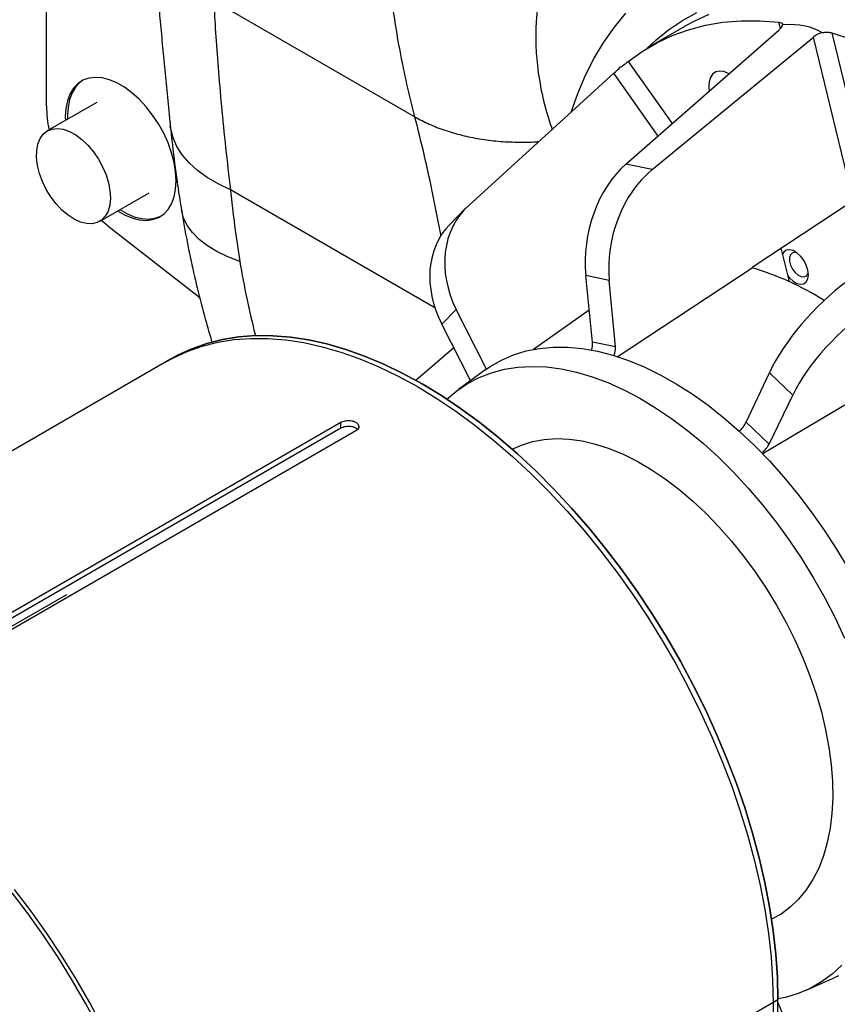
# Model space of a CAD drawing. Units: inches. Extents: x 0.1 to 16.9, y 0.1 to 10.9.
# Drawn here: x 9.8 to 10.1, y 5.3 to 5.7 of the extents above; entities that cross this region are included whole.
import ezdxf

# ---------------------------------------------------------------- set-up
doc = ezdxf.new("R2010")
doc.units = ezdxf.units.IN
doc.header["$MEASUREMENT"] = 0

msp = doc.modelspace()

# ---------------------------------------------------------------- linework, layer by layer
at = {"color": 7, "linetype": 'Continuous', "lineweight": 25}
for p, q in [((9.842533156749147, 5.684933684027521), (9.842533156749147, 5.758729219487905)), ((9.906583637706126, 5.725216897401834), (9.983597352721599, 5.680757826061344)), ((10.08798381057845, 5.716005680248), (10.07384167495472, 5.707841599129773)), ((10.06432088125565, 5.662610830922185), (10.12292505079958, 5.714010060951265)), ((10.07442178013115, 5.660569616635962), (10.13619667125784, 5.711328099512521)), ((10.15135270595473, 5.648714230040563), (10.13619667125784, 5.711328099512521)), ((10.14319630001951, 5.713006324693016), (10.15793594107594, 5.652112695216159)), ((10.00417447897566, 5.646870710944853), (10.05973149261306, 5.697472510076317)), ((9.861799237434974, 5.686339871394996), (9.842848775699181, 5.675400002696573)), ((10.07442178013115, 5.660569616635962), (10.06432088125565, 5.662610830922185)), ((9.8628471503519, 5.640758048201347), (9.881797612087697, 5.651697916899769)), ((10.11266971921184, 5.62317511219807), (10.15135270595473, 5.648714230040563)), ((10.00314838190966, 5.645885492312294), (9.996942643281159, 5.639604618770927)), ((9.866015381529422, 5.639061609396376), (9.863519083337106, 5.64114594685705)), ((9.866015381529422, 5.639061609396376), (9.901194315329091, 5.611590253304101)), ((10.12373068618499, 5.630477737014938), (10.1268182806914, 5.617722010119802)), ((10.05799713674618, 5.618150388877247), (10.04903899904497, 5.619960671197569)), ((10.05156704067963, 5.594523455113467), (10.04903899904497, 5.619960671197569)), ((10.06096746717709, 5.58884071834907), (10.11272703197031, 5.622938336969619)), ((10.11266971921184, 5.62317511219807), (10.11272703197031, 5.622938336969619)), ((10.06036321049096, 5.592745903659458), (10.05799713674618, 5.618150388877247)), ((9.999439612281487, 5.606980671249691), (9.99390317870624, 5.601377206257371)), ((10.01093945320571, 5.58415669849801), (9.999439612281487, 5.606980671249691)), ((10.05035803479227, 5.606688501599278), (10.02897735882422, 5.591736931222142)), ((10.00492885909621, 5.57977657187539), (9.99390317870624, 5.601377206257371)), ((10.06036321049096, 5.592745903659458), (10.05156704067963, 5.594523455113467)), ((9.983910658568636, 5.579875696974208), (9.99847587690721, 5.592418740341006)), ((9.89005765975585, 5.588021658864654), (9.68993791815505, 5.472494991092776)), ((9.89005765975585, 5.588021658864653), (9.888244637968889, 5.586975023665297)), ((10.01036173242049, 5.583741939103722), (10.00025236195699, 5.576363271510659)), ((10.11043566300327, 5.563839692110108), (10.11930535042815, 5.582757910468726)), ((10.12826348812935, 5.5742253471529), (10.11930535042815, 5.582757910468726)), ((10.11650896991377, 5.551710558400864), (10.14951030008286, 5.571187531977176)), ((10.1192318328146, 5.555461402073123), (10.12826348812935, 5.5742253471529)), ((9.785507350686814, 5.465807893095729), (9.955212978171584, 5.563776866514455)), ((9.955251134198752, 5.561661692564137), (9.955212978171584, 5.563776866514455)), ((10.1192318328146, 5.555461402073123), (10.11043566300327, 5.563839692110108)), ((9.78554550671398, 5.463692719145412), (9.955251134198752, 5.561661692564137)), ((9.960946144475415, 5.560467180055911), (9.791240516990642, 5.462498206637185)), ((10.13316656972367, 5.346124163724159), (10.14461184383703, 5.35118872758369)), ((10.12257239761736, 5.342564867719895), (9.896298227637669, 5.211939569828262)), ((10.1207593758304, 5.341518232520539), (10.12257239761736, 5.342564867719895)), ((10.1207593758304, 5.341518232520539), (10.1207593758304, 5.227307036080456)), ((10.12257239761736, 5.228353671279812), (10.12257239761736, 5.342564867719895)), ((10.12257239761736, 5.341523095329795), (10.12826348812936, 5.327860201386351))]:
    msp.add_line(p, q, dxfattribs=at)
at = {"color": 8, "linetype": 'Continuous', "lineweight": 25}
for p, q in [((10.12353340934467, 5.714621081146595), (10.12293309170065, 5.717101163262832)), ((10.06527147031625, 5.70201130245199), (10.08208839334973, 5.67819396175187)), ((10.07668798866539, 5.673457495988755), (10.05973149261306, 5.697472510076317)), ((9.991273339149428, 5.607651277493341), (9.912959140025327, 5.652861102329505)), ((9.850155267524558, 5.497734659085366), (9.816604352043102, 5.478366127848702))]:
    msp.add_line(p, q, dxfattribs=at)
at = {"color": 8, "linetype": 'Continuous', "lineweight": 25, "flags": 128}
for points in [[(10.04337473872383, 5.682574639932553), (10.04592700479919, 5.689781793102987), (10.04889743800301, 5.69673932310299), (10.0522377123138, 5.703302014966704), (10.05593955998669, 5.709453624919809), (10.05999381832146, 5.715178926685362), (10.06439045234177, 5.720463749171419)], [(9.912959140025327, 5.652861102329505), (9.908281539491266, 5.655109913181645), (9.904070059087088, 5.657590143573), (9.900356750721631, 5.660282917452684), (9.897169874913711, 5.663167741185533), (9.894533685712515, 5.666222659521036), (9.89246824610964, 5.669424422686048), (9.890989275347609, 5.672748663329609), (9.890108029286948, 5.676170081973187), (9.889935468625485, 5.677450358216371)], [(9.916569769810042, 5.625438631099562), (9.911955903376368, 5.627203386083749), (9.907807672017592, 5.629203244564586), (9.904156646279125, 5.631422986411483), (9.901030612671377, 5.633845718048671), (9.898453362197664, 5.636453001025506), (9.896444509290273, 5.639224992344213), (9.895019342532807, 5.642140595477082), (9.894188708304831, 5.645177620923782), (9.89416247876623, 5.645334951303708)]]:
    msp.add_lwpolyline(points, dxfattribs=at)
at = {"color": 7, "linetype": 'Continuous', "lineweight": 25, "flags": 128}
for points in [[(10.07244658382687, 5.707014540598221), (10.07577164624338, 5.710157473303513), (10.08072830958161, 5.714188658300101), (10.08598642474575, 5.717741223767533), (10.09153197642598, 5.720805700475077)], [(10.09610173780014, 5.720017724620406), (10.09043670357456, 5.717357044340524), (10.08798381057845, 5.716005680248)], [(10.06527147031625, 5.70201130245199), (10.07058641833559, 5.705842079797814), (10.07621526851112, 5.709151254162729), (10.08214169787111, 5.711929229348953), (10.0883485205009, 5.714167949570848), (10.09481773737989, 5.715860922815708), (10.10153058857649, 5.717003239669792), (10.10846760764965, 5.717591587555022), (10.11560867809907, 5.717624260335048), (10.12293309170065, 5.717101163262832)], [(10.14319630001951, 5.713006324693016), (10.15100785509734, 5.710470708289818), (10.15890010007721, 5.707400066453591), (10.16685014842142, 5.703803303667184), (10.1748349459697, 5.699690850099354), (10.18283133779331, 5.695074631358561), (10.19081613534158, 5.689968033910175), (10.1987661836858, 5.684385866257375), (10.20665842866566, 5.678344315998316), (10.21446998374349, 5.671860902884093)], [(9.892163100059506, 5.656282927602948), (9.891965519137964, 5.659732557427241), (9.891376456932072, 5.663346049251155), (9.890406886556171, 5.667056090558998), (9.889074869271875, 5.670793570300874), (9.887405218040913, 5.674488866300774), (9.885429035306613, 5.678073142185991), (9.883183133614237, 5.681479629678491), (9.880709349862906, 5.684644872361613), (9.878053765963326, 5.687509907753037), (9.87526585041899, 5.690021365664276), (9.87239753682155, 5.692132462386307), (9.86950225642627, 5.693803872181546), (9.866633942828829, 5.695004459847934), (9.863846027284492, 5.695711860708849), (9.861190443384912, 5.695912897224704), (9.858716659633581, 5.695603824465585), (9.856470757941207, 5.694790399872205), (9.854494575206907, 5.693487776005681), (9.852824923975943, 5.691720218283988), (9.851492906691645, 5.689520652963133), (9.850523336315748, 5.686930053783306), (9.849934274109852, 5.683996678705626), (9.849736693188312, 5.680775170957629), (9.849769460887131, 5.679395229214792)], [(10.1038982797219, 5.697322487508229), (10.10366339554156, 5.697449914085641), (10.10190398293417, 5.698143810946258), (10.10025069095452, 5.698332416793886), (10.098786422566, 5.698006274143774), (10.09758460229986, 5.697181737150252), (10.09670549444263, 5.695900151541144), (10.0961931811331, 5.694225781370323), (10.09607335189983, 5.692242586549717), (10.09624562523181, 5.690610669022788)], [(9.856381379444557, 5.694745044611638), (9.85534310334433, 5.693977620872775), (9.853673452113368, 5.692210063151082), (9.852341434829068, 5.690010497830227), (9.85137186445317, 5.6874198986504), (9.850782802247279, 5.684486523572719), (9.850585221325735, 5.681265015824724), (9.850617989024556, 5.679885074081884)], [(9.840079743050158, 5.672471506362675), (9.841291012848615, 5.674163050250311), (9.842834755061977, 5.675391886028522), (9.844666559037446, 5.676122662329306), (9.84673372710981, 5.676334356049009), (9.848976790617307, 5.676020877144745), (9.851331220706765, 5.675191243833839), (9.853729284711205, 5.673869323156138), (9.856101994695369, 5.672093144362725), (9.85838109211299, 5.669913804883605), (9.860501011480912, 5.66739400034768), (9.86240076657864, 5.664606220943648), (9.864025704910892, 5.661630666009271), (9.865329079960365, 5.658552936842429), (9.866273395999936, 5.655461574107646), (9.866831486776457, 5.652445510682369), (9.866987297034402, 5.649591513220012), (9.866736344396331, 5.64698168603131), (9.866085848312737, 5.644691109092776), (9.865054522371588, 5.642785678132492), (9.863672035942479, 5.641320208929977), (9.861978160642886, 5.640336860366011), (9.860021626181155, 5.639863921588403), (9.85785871849149, 5.639914998184707), (9.85555166049013, 5.640488620774243), (9.853166822035323, 5.641568287279502), (9.850772810587351, 5.643122937660869), (9.848438497496804, 5.645107847457419), (9.846231036701225, 5.647465914428222), (9.844213932828588, 5.650129301279851), (9.84244521428478, 5.653021387221796), (9.840975763882005, 5.656058972207119), (9.839847855032932, 5.659154670446307), (9.839093935621568, 5.662219424337343), (9.838735694536721, 5.665165066490767), (9.838783437722157, 5.66790685614494), (9.839235791693353, 5.670365917003476), (9.840079743050158, 5.672471506362675)], [(9.869767835539855, 5.644753274719565), (9.87239753682155, 5.643254226379033), (9.87526585041899, 5.642053638712643), (9.878053765963326, 5.641346237851728), (9.880709349862906, 5.641145201335874), (9.883183133614237, 5.641454274094993), (9.885429035306613, 5.642267698688372), (9.887405218040913, 5.643570322554896), (9.889074869271875, 5.645337880276589), (9.890406886556173, 5.647537445597446), (9.891376456932072, 5.650128044777272), (9.891965519137964, 5.653061419854953), (9.892163100059506, 5.656282927602948)], [(9.870616363677279, 5.645243119586658), (9.873246064958973, 5.643744071246126), (9.876114378556414, 5.642543483579738), (9.87890229410075, 5.641836082718823), (9.88155787800033, 5.641635046202968), (9.88403166175166, 5.641944118962088), (9.886277563444036, 5.642757543555467), (9.88636694194873, 5.642802898820691)], [(10.13424693162031, 5.62033827507377), (10.13403927137074, 5.62212598923169), (10.13343311402048, 5.624008632841202), (10.13247756683307, 5.625833685313575), (10.13125004255878, 5.627453291751502), (10.12984998791395, 5.628736241273553), (10.12839082699945, 5.629578596939447), (10.12699077235462, 5.629912116102813), (10.12576324808034, 5.629709779024552), (10.12480770089293, 5.628987977851398), (10.12430448601497, 5.628107207494795)], [(10.12983503846662, 5.628707725536394), (10.12915242915306, 5.628845408622887), (10.12815080334977, 5.628667963932226), (10.12741593003877, 5.628001910083503), (10.12702744414604, 5.626919424346118), (10.12702744414604, 5.625537810846213), (10.12741593003877, 5.624006788844446), (10.12815080334977, 5.62249226833096), (10.12915242915306, 5.621158371103602), (10.13031226575103, 5.6201496456245), (10.13150462685157, 5.619575402951308), (10.13260030162805, 5.619497871187955), (10.13348055671729, 5.619925452104032), (10.13405000282181, 5.62081181067268), (10.13413586902798, 5.621095401866048)], [(10.12625716811397, 5.620040125008343), (10.12699077235462, 5.619142217206754), (10.12839082699946, 5.617859267684703), (10.12984998791395, 5.617016912018809), (10.13125004255878, 5.616683392855443), (10.13247756683307, 5.616885729933704), (10.13343311402048, 5.617607531106858), (10.13403927137074, 5.61879032033657), (10.13424693162031, 5.62033827507377)], [(9.888244637968889, 5.586975023665297), (9.890880254310387, 5.588415456239517), (9.896371253903144, 5.590934158591145), (9.902120899329372, 5.592951920885918), (9.908112325888386, 5.594462824679368), (9.914327959693779, 5.595462438230347), (9.920749569220657, 5.595947829500073), (9.927358318781852, 5.595917574752327), (9.934134823776226, 5.595371762729491), (9.941059207547056, 5.594311994392274), (9.948111159683684, 5.592741378223803), (9.955269995595462, 5.590664521111915), (9.962514717183204, 5.588087514836356), (9.969824074430248, 5.585017918200544), (9.9771766277324, 5.581464734860297), (9.984550810783999, 5.57743838691456), (9.991924993835598, 5.572950684335583), (9.999277547137748, 5.568014790328256), (10.00658690438479, 5.562645182720146), (10.01383162597254, 5.556857611495535), (10.02099046188431, 5.550669052598012), (10.02804241402094, 5.5440976581371), (10.03496679779177, 5.537162703144989), (10.04174330278614, 5.529884529039546), (10.04835205234734, 5.522284483959437), (10.05477366187422, 5.514384860146351), (10.06098929567961, 5.506208828558022), (10.06698072223862, 5.497780370903808), (10.07273036766485, 5.489124209302214), (10.07822136725761, 5.480265733766654), (10.08343761496901, 5.47123092773217), (10.08836381064575, 5.462046291841538), (10.09298550490715, 5.452738766214316), (10.09728914152764, 5.443335651426837), (10.1012620971995, 5.433864528434905), (10.1048927185592, 5.424353177674111), (10.10817035636877, 5.41482949757502), (10.11108539675176, 5.40532142273227), (10.11362928939248, 5.395856841967599), (10.11579457261551, 5.38646351652711), (10.11757489527209, 5.377168998652772), (10.11896503536911, 5.368000550766935), (10.11996091538616, 5.358985065506951), (10.12055961423554, 5.350148986844434), (10.1207593758304, 5.341518232520539)], [(10.12257239761736, 5.342564867719895), (10.12237263602251, 5.351195622043791), (10.12177393717312, 5.360031700706308), (10.12077805715607, 5.369047185966292), (10.11938791705905, 5.37821563385213), (10.11760759440248, 5.387510151726468), (10.11544231117944, 5.396903477166956), (10.11289841853872, 5.406368057931629), (10.10998337815573, 5.415876132774378), (10.10670574034617, 5.42539981287347), (10.10307511898646, 5.434911163634263), (10.0991021633146, 5.444382286626195), (10.09479852669412, 5.453785401413675), (10.09017683243271, 5.463092927040895), (10.08525063675597, 5.472277562931528), (10.08003438904457, 5.481312368966012), (10.07454338945181, 5.490170844501572), (10.06879374402559, 5.498827006103166), (10.06280231746657, 5.50725546375738), (10.05658668366118, 5.51543149534571), (10.0501650741343, 5.523331119158795), (10.04355632457311, 5.530931164238903), (10.03677981957873, 5.538209338344347), (10.0298554358079, 5.545144293336459), (10.02280348367127, 5.551715687797371), (10.0156446477595, 5.557904246694893), (10.00839992617175, 5.563691817919503), (10.00109056892471, 5.569061425527615), (9.993738015622558, 5.573997319534941), (9.98636383257096, 5.578485022113917), (9.978989649519361, 5.582511370059655), (9.97163709621721, 5.586064553399902), (9.964327738970166, 5.589134150035713), (9.957083017382423, 5.591711156311272), (9.949924181470648, 5.593788013423161), (9.942872229334018, 5.595358629591631), (9.935947845563188, 5.596418397928849), (9.929171340568812, 5.596964209951683), (9.922562591007619, 5.596994464699431), (9.916140981480739, 5.596509073429702), (9.909925347675347, 5.595509459878726), (9.903933921116334, 5.593998556085274), (9.898184275690106, 5.591980793790502), (9.892693276097349, 5.589462091438873), (9.89005765975585, 5.588021658864654)], [(9.89005765975585, 5.588021658864654), (9.892693276097349, 5.589462091438874), (9.898184275690108, 5.5919807937905), (9.903933921116336, 5.593998556085274), (9.90992534767535, 5.595509459878724), (9.91614098148074, 5.596509073429702), (9.922562591007619, 5.596994464699431), (9.929171340568812, 5.596964209951683), (9.935947845563188, 5.596418397928848), (9.94287222933402, 5.59535862959163), (9.949924181470648, 5.59378801342316), (9.957083017382425, 5.591711156311272), (9.964327738970166, 5.589134150035712), (9.97163709621721, 5.5860645533999), (9.978989649519363, 5.582511370059654), (9.98636383257096, 5.578485022113916), (9.993738015622558, 5.57399731953494), (10.00109056892471, 5.569061425527614), (10.00839992617176, 5.563691817919501), (10.0156446477595, 5.557904246694891), (10.02280348367127, 5.55171568779737), (10.0298554358079, 5.545144293336458), (10.03677981957873, 5.538209338344346), (10.04355632457311, 5.530931164238902), (10.0501650741343, 5.523331119158794), (10.05658668366118, 5.515431495345709), (10.06280231746657, 5.507255463757379), (10.06879374402559, 5.498827006103165), (10.07454338945181, 5.49017084450157), (10.08003438904457, 5.481312368966011), (10.08525063675597, 5.472277562931526), (10.09017683243271, 5.463092927040895), (10.09479852669412, 5.453785401413674), (10.0991021633146, 5.444382286626194), (10.10307511898646, 5.434911163634262), (10.10670574034617, 5.425399812873468), (10.10998337815573, 5.415876132774377), (10.11289841853872, 5.406368057931628), (10.11544231117944, 5.396903477166955), (10.11760759440248, 5.387510151726467), (10.11938791705905, 5.378215633852128), (10.12077805715607, 5.369047185966292), (10.12177393717312, 5.360031700706307), (10.12237263602251, 5.35119562204379), (10.12257239761736, 5.342564867719895)], [(10.01036173242049, 5.583741939103722), (10.01238417509893, 5.585135488499193), (10.01671993080173, 5.587620236706935), (10.02132447291611, 5.589617521255626), (10.02617873987115, 5.591119073922246), (10.03126263630196, 5.592118678680979), (10.03655511623915, 5.592612197435886), (10.04203427023348, 5.592597587151523), (10.04767741605511, 5.592074908310554), (10.05346119259198, 5.591046324663367), (10.05936165655852, 5.589516094270738), (10.06535438161447, 5.587490551876586), (10.07141455948338, 5.584978082683842), (10.07751710265221, 5.581989087641946), (10.08363674822694, 5.578535940389709), (10.08974816251416, 5.574632936031758), (10.09582604589578, 5.570296231960636), (10.10184523756269, 5.565543780969522), (10.10778081967376, 5.560395256932478), (10.11360822050901, 5.554871973359878), (10.11930331618997, 5.548996795166191), (10.12484253054607, 5.542794044015349), (10.13020293271368, 5.536289397635585), (10.1353623320637, 5.529509783520506), (10.14029937006489, 5.522483267456491), (10.14499360870239, 5.515238937337849), (10.14942561508572, 5.507806782750728)], [(9.99580212234193, 5.572658347643545), (9.999594299866182, 5.575873702376053), (10.00374683858349, 5.578670851465967), (10.00818286344206, 5.580981815164767), (10.01288362818629, 5.58279682754066), (10.01782926779282, 5.584108218509048), (10.02299888241838, 5.584910446245646), (10.02837062572075, 5.585200120605742), (10.03392179717948, 5.58497601745066), (10.03962893802633, 5.584239083820861), (10.04546793037995, 5.582992433933834), (10.05141409916601, 5.581241336023682), (10.05744231639186, 5.578993190078021), (10.06352710733531, 5.57625749656628), (10.06964275819852, 5.573045816291537), (10.07576342477233, 5.569371721535574), (10.08186324165161, 5.565250738703594), (10.08791643154024, 5.560700282710974), (10.0938974141837, 5.555739583389357), (10.09978091446903, 5.550389604223048), (10.10554206923523, 5.544672953759146), (10.11115653234283, 5.5386137900658), (10.11660057755858, 5.532237718642307), (10.12185119882042, 5.52557168421249), (10.12688620745913, 5.518643856858647), (10.13168432596567, 5.511483512977223), (10.13622527790815, 5.504120911559307), (10.14048987361821, 5.496587166318763), (10.14446009128494, 5.488914114208381), (10.14811915311342, 5.481134180879675)], [(10.02080027281107, 5.553495447441848), (10.02436966021821, 5.555090277576899), (10.02861497392994, 5.556411972792326), (10.03308916317446, 5.557230589504521), (10.03776797021747, 5.557541689415146), (10.04262602794731, 5.557343585832252), (10.04763699740801, 5.55663735281503), (10.05277371060125, 5.555426819350576), (10.05800831778334, 5.553718548594254), (10.06331243845821, 5.551521802286206), (10.06865731524816, 5.54884849053692), (10.07401396980786, 5.545713107254135), (10.07935335993637, 5.542132651561144), (10.08464653703542, 5.53812653563256), (10.08986480306014, 5.533716479447234), (10.09497986611143, 5.528926393028935), (10.09996399382624, 5.523782246813258), (10.1047901637343, 5.518311930843574), (10.109432209766, 5.512545103559451), (10.11386496411704, 5.506513030997342), (10.1180643937009, 5.500248417275351), (10.1220077304491, 5.493785227281162), (10.125673594753, 5.487158502524425), (10.12904211137769, 5.480404171152036), (10.13209501721966, 5.473558853156324), (10.13481576032398, 5.466659661832244), (10.1371895896241, 5.459744002560052), (10.13920363491777, 5.452849370004357), (10.14084697664551, 5.446013144829115), (10.14211070509322, 5.439272391030693), (10.14298796869803, 5.432663654987817), (10.14347401119545, 5.426222767317881), (10.14356619740642, 5.419984648613918), (10.14326402752451, 5.413983120115435), (10.14256913982568, 5.408250720339635), (10.14148530178606, 5.402818528667175), (10.14001838965579, 5.397715996838926), (10.13817635659973, 5.392970789277332), (10.13596918957776, 5.38860863309806), (10.13340885519841, 5.38465317862518), (10.13050923483944, 5.381125871166069), (10.12728604938711, 5.378045834741299), (10.12375677400218, 5.375429768399821), (10.1201643619395, 5.373400132062375)], [(9.894485205850707, 5.212986205027619), (9.894288103208492, 5.221502078575685), (9.893697373417856, 5.230220543466109), (9.892714749191057, 5.239116026939194), (9.891343112734258, 5.248162437009245), (9.889586487293517, 5.25733323899685), (9.88745002535391, 5.266601533359668), (9.884939993526416, 5.275940134593429), (9.882063754166857, 5.285321650971693), (9.878829743780846, 5.294718564890508), (9.875247448278058, 5.304103313582286), (9.871327375148422, 5.313448369962139), (9.867081022641848, 5.322726323369575), (9.862520846041877, 5.331909959968679), (9.85766022113218, 5.340972342570986), (9.852513404963094, 5.349886889646895), (9.84709549403323, 5.358627453293875), (9.841422380008837, 5.367168395932772), (9.835510703110813, 5.37548466550724), (9.829377803306071, 5.383551868965741)], [(9.896298227637669, 5.211939569828262), (9.896098466042812, 5.220570324152157), (9.895499767193423, 5.229406402814675), (9.894503887176377, 5.238421888074658), (9.893113747079356, 5.247590335960496), (9.89133342442278, 5.256884853834834), (9.889168141199749, 5.266278179275322), (9.886624248559023, 5.275742760039996), (9.883709208176032, 5.285250834882745), (9.880431570366472, 5.294774514981835), (9.876800949006766, 5.30428586574263), (9.87282799333491, 5.313756988734561), (9.868524356714422, 5.323160103522041), (9.863902662453018, 5.332467629149262), (9.858976466776273, 5.341652265039894), (9.853760219064878, 5.350687071074379), (9.84826921947212, 5.359545546609938), (9.842519574045891, 5.368201708211531), (9.836528147486877, 5.376630165865746), (9.830312513681486, 5.384806197454076)], [(10.14707718566295, 5.355781560531441), (10.14332502862355, 5.352361788318713), (10.13926651242211, 5.349412193151996), (10.13491878799544, 5.346945239764175), (10.1303002284492, 5.34497135328592), (10.12543035141475, 5.343498875189975), (10.12257210615197, 5.342890426301911)], [(10.14576276578827, 5.351717385194051), (10.14461184383703, 5.35118872758369)]]:
    msp.add_lwpolyline(points, dxfattribs=at)
at = {"color": 7, "linetype": 'Continuous', "lineweight": 25}
for centre, radius, start, end in [((9.889073112092314, 5.685332810412964), 0.04654166676447653, 180.4913562249607, 191.8343633855544), ((10.37589160374687, 5.699865015401988), 0.4653126194414069, 185.7976660854018, 189.2039480044205), ((10.08180908228725, 5.51801161857627), 0.1093870917677298, 57.70605366273952, 73.58174140821042)]:
    msp.add_arc(centre, radius, start, end, dxfattribs=at)
at = {"color": 8, "linetype": 'Continuous', "lineweight": 25}
msp.add_arc((10.23169108933268, 5.676734551068435), 0.3192690361171019, 189.2455991662255, 194.4633529320274, dxfattribs=at)
at = {"color": 7, "linetype": 'Continuous', "lineweight": 25}
for centre, major_axis, ratio, start_param, end_param in [((10.11933824995467, 5.714639267993282), (0.004839277745999127, 0.002047149856500674), 0.4626770234834695, 5.333608602819067, 6.045577401969345), ((9.336690757020424, 5.03981288742311), (0.80545897441087, 0.6707619268567475), 0.1075412425111557, 0.03276703916978704, 0.1396664528028304), ((10.13960145827353, 5.710544429423462), (0.004839277745999127, 0.002047149856498898), 0.4626770234836861, 1.42768727251951, 2.139656071669855), ((10.06180949103039, 5.699584176860817), (0.003821053494446502, 0.003603695820704189), 0.02546708409436904, 4.11356931763575, 4.825538116789343), ((10.07771761106602, 5.629910739654214), (0.007149982387810283, 0.03935967064489354), 0.7122587422672817, 0.731150472953666, 1.952880949349581), ((10.088063145401, 5.627820088837542), (0.008770181978263736, 0.03903101100669826), 0.742477582967651, 0.7612428767158014, 1.982973353111765), ((10.03169640783658, 5.617867138825679), (0.02874229062215861, -0.02781970234641219), 0.8215028997426733, 3.089854229379211, 4.311584705775173), ((10.02530251598578, 5.611395834029254), (-0.02820161602139493, 0.02836753028935402), 0.7912689601092394, 0.007082009326255871, 1.18552946718073), ((10.14494848099893, 5.594980883598994), (0.02695552906129884, 0.02956457422024883), 0.3554638495514204, 1.066689582160931, 2.288420058556971), ((10.15529401533391, 5.585126834722585), (0.02823505407933702, 0.02834543727439964), 0.3856856141860174, 1.083071697494904, 2.304802173890615), ((10.04783882111689, 5.593229946214103), (0.0009294977104143954, 0.00511675718383664), 0.7122587422669515, 4.500077810445779, 5.094473602939398), ((10.05645462936583, 5.591488842664618), (0.001140123657174641, 0.005074031430871706), 0.7424775829677975, 4.455536494412913, 5.124566006702153), ((10.10710205602907, 5.562250705603171), (0.00350421877796947, 0.003843394648632703), 0.3554638495512972, 4.53581077188954, 5.430012712146828), ((10.11571786427801, 5.554044208689063), (0.003670557030314825, 0.003684906845672132), 0.3856856141860471, 4.532453152254824, 5.446394827481288)]:
    msp.add_ellipse(centre, major_axis=major_axis, ratio=ratio, start_param=start_param, end_param=end_param, dxfattribs=at)
for points, knots in [([(9.983597352721599, 5.680757826061344), (9.98254784248126, 5.684974833871754), (9.980470899667118, 5.693320139836743), (9.97797447366971, 5.705366018051302), (9.975980467882906, 5.71688616673821), (9.974528278221335, 5.727858389367134), (9.973607801874435, 5.738288308021175), (9.973221948876043, 5.748174265425739), (9.97338277286207, 5.758338681985681), (9.974271485263644, 5.768632573101038), (9.976093204391562, 5.778871283552562), (9.978805632743986, 5.788356954199162), (9.982423636290285, 5.797018969921179), (9.986981745445322, 5.804764015263527), (9.992475467221276, 5.811524906136384), (9.9989230410969, 5.817257397121434), (10.00634929632813, 5.821905026554833), (10.01401510615402, 5.825124692172398), (10.02164213845244, 5.827205190169689), (10.02901100185553, 5.828388331210803), (10.03680700971531, 5.828861543936881), (10.04601156963309, 5.828594388253684), (10.05677474503461, 5.827274543913163), (10.06925580874413, 5.824521810553158), (10.08239569133286, 5.820456677159511), (10.09610954307344, 5.815103623214005), (10.11032690714188, 5.808448122818569), (10.12489121122254, 5.800554975026966), (10.1397470346698, 5.79146438342763), (10.15484361817519, 5.781197214027462), (10.1700098501601, 5.769878272925515), (10.18514398244047, 5.757621329434996), (10.20014747708869, 5.744507340540792), (10.21490035930837, 5.730657362710131), (10.22933932400425, 5.716162399836976), (10.24339772259433, 5.701095819314754), (10.25701131893955, 5.685545935335856), (10.27010544083909, 5.66964244184072), (10.28259325601685, 5.653498603545964), (10.29384108044334, 5.63799600472636), (10.30394135101883, 5.623213709269017), (10.3129896320628, 5.609199769529075), (10.32155179222798, 5.595135591927882), (10.32956301511704, 5.581158094027934), (10.3370134584666, 5.567322492056193), (10.34393195629529, 5.553591920388143), (10.35099429035872, 5.538538661706895), (10.35801998179717, 5.522165722421253), (10.36481068559472, 5.504506543847278), (10.37079897982201, 5.486850199121241), (10.37606121403645, 5.469151938685546), (10.37884579259786, 5.457620327776901), (10.38025842875473, 5.451770261004791)], [0, 0, 0, 0, 0.01850451757737045, 0.0366197711411411, 0.05437191162401293, 0.0717887256525017, 0.08889963355412228, 0.1057356594114313, 0.1223293691610213, 0.1430987460183311, 0.1636641233387337, 0.1841001029031608, 0.2050905406976352, 0.2258121714655576, 0.2463561109184833, 0.2673705444080522, 0.2882811982108414, 0.3091942316611793, 0.3251735533671344, 0.3410104011698591, 0.3567546842611211, 0.372457194486425, 0.3937940598076672, 0.4149704217156116, 0.4361185111561095, 0.4575428588124445, 0.4787897658515808, 0.5000046022186576, 0.5212175446885479, 0.5424644517276842, 0.5638906937349076, 0.5850368922755889, 0.6062132541835333, 0.6275520107433686, 0.6484913763747738, 0.6695370574724909, 0.6908084696618564, 0.7117196474298205, 0.7326303012328601, 0.7536465907246617, 0.7712461638646334, 0.7889679271720312, 0.8068696597216907, 0.8246522671682127, 0.8421999987082319, 0.8598599397078018, 0.8776788224044819, 0.900973398938357, 0.9247690361882307, 0.9491525758281147, 0.97420474650491, 1, 1, 1, 1]), ([(9.881790061214804, 5.765855510919374), (9.881836598160083, 5.765292754233243), (9.882102962843067, 5.762071689649045), (9.882632570271767, 5.755841662338251), (9.883378039380048, 5.747197663662437), (9.884164127328637, 5.738274518823683), (9.88498447472245, 5.729136768883318), (9.885844274883326, 5.719740668452452), (9.88674969627585, 5.710042253896003), (9.887705249367853, 5.700008569291063), (9.88871805818804, 5.689627231344589), (9.8894630501347, 5.682090502718482), (9.889885412905825, 5.67795192376934), (9.889936539264838, 5.677450955200111)], [0, 0, 0, 0, 0.02336102623659096, 0.1337120928380504, 0.2429395805389911, 0.3507269332306554, 0.4568185066199927, 0.561571405326795, 0.6666480134641202, 0.7724683977221921, 0.8787800854151366, 0.9853265171649751, 1, 1, 1, 1]), ([(9.906583637706126, 5.725216897401834), (9.906792164136458, 5.721231679793804), (9.907209202456524, 5.713261522467855), (9.908194298687949, 5.699725360609341), (9.909475647655649, 5.685003909236863), (9.911040459966317, 5.669359446400763), (9.912328947293416, 5.658280002929142), (9.912959140025327, 5.652861102329505)], [0, 0, 0, 0, 0.198348208423775, 0.396682585982673, 0.6006943818850372, 0.8047016116844052, 1, 1, 1, 1]), ([(10.12293309170065, 5.717101163262832), (10.12327584535653, 5.717034639809274), (10.12396137537827, 5.716901588494481), (10.12429934627953, 5.716495802874938), (10.12427290684953, 5.71619687045001), (10.12426450558377, 5.716101883124455)], [0, 0, 0, 0, 0.4055402303593875, 0.8111073307562641, 1, 1, 1, 1]), ([(10.13935415461006, 5.713052530037543), (10.13986400309563, 5.713125110162657), (10.14094854332999, 5.713279501257521), (10.14227487767115, 5.71322660008663), (10.14294764070561, 5.713065769233668), (10.14319630001951, 5.713006324693016)], [0, 0, 0, 0, 0.3586713964368802, 0.7629591366066579, 1, 1, 1, 1]), ([(10.06233210674489, 5.699894373593458), (10.06280468700703, 5.70021859386262), (10.06374982082855, 5.70086701608115), (10.06471797811542, 5.701579032270368), (10.06513727456497, 5.701906497322503), (10.06527147031625, 5.70201130245199)], [0, 0, 0, 0, 0.4047578680218076, 0.8094928655420153, 0.9999999999999999, 0.9999999999999999, 0.9999999999999999, 0.9999999999999999]), ([(9.88993291568419, 5.677475468563695), (9.890196905274458, 5.674975489650081), (9.890951408270249, 5.667830353442944), (9.892328053399162, 5.657121070513298), (9.89361114605056, 5.6488772074695), (9.894162253072428, 5.645336347964299)], [0, 0, 0, 0, 0.2349064737390575, 0.671381163122659, 1, 1, 1, 1]), ([(9.89416225307243, 5.645336347964299), (9.894520451895469, 5.64319044829073), (9.895534082096624, 5.6371179863565), (9.897503428019423, 5.627089014443059), (9.900192438945867, 5.615259916857502), (9.902983915868006, 5.604325705951339), (9.90504146083232, 5.597341749648814), (9.905938055814616, 5.594298423604418)], [0, 0, 0, 0, 0.12683551501473, 0.3589188471027052, 0.5904585911462545, 0.8215383971728953, 1, 1, 1, 1]), ([(9.955212978171584, 5.563776866514455), (9.955745335710558, 5.56399873498562), (9.956636570345022, 5.564370171194033), (9.958173603429977, 5.564504352663532), (9.95949008992654, 5.564376916463609), (9.960643265358447, 5.563982091466062), (9.961589243117222, 5.563377229635548), (9.96210963266361, 5.562615687602944), (9.962139310318612, 5.561803006243538), (9.961715885433648, 5.561073735964697), (9.961201936180137, 5.560668743930431), (9.960946144475415, 5.560467180055911)], [0, 0, 0, 0, 0.1536413718585188, 0.2572153146369873, 0.3605112842672593, 0.4676999519863392, 0.5723339265829223, 0.6922503868543713, 0.7939021832709062, 0.897425452958885, 1, 1, 1, 1]), ([(9.955251134198752, 5.561661692564137), (9.955788193387349, 5.561886279453306), (9.956682934367866, 5.562260441366356), (9.958221322316396, 5.562395349978804), (9.959535833788602, 5.562270826792179), (9.960643492815159, 5.561871017033324), (9.961399196828921, 5.561452975249768), (9.961585002331724, 5.561141462202551), (9.961628740964004, 5.561068132002864)], [0, 0, 0, 0, 0.2581406533948065, 0.4300625075101134, 0.6015955777521833, 0.7768859040731401, 0.9474789214983546, 1, 1, 1, 1]), ([(9.852327291707661, 5.269676682207886), (9.850718917555117, 5.273319692100816), (9.847443881835432, 5.280737734418663), (9.84213157234447, 5.291828937408533), (9.836495860919122, 5.302952844580902), (9.830578814472686, 5.313954120652856), (9.824397415762535, 5.32481832407904), (9.817958784389432, 5.335528784578623), (9.811273043770749, 5.346069577469268), (9.80434983220055, 5.356424805116028), (9.797199149925722, 5.366578907067722), (9.789831124895285, 5.376516561143782), (9.782256081482206, 5.386222682139535), (9.774484505240883, 5.39568243053016), (9.766527030413341, 5.404881220511872), (9.758394424150275, 5.413804732782978), (9.750097569404078, 5.422438887470153), (9.741647471005445, 5.430769947938818), (9.733055192560807, 5.438784114369525), (9.72433207915383, 5.446469003142231), (9.715488947881822, 5.453808056126543), (9.706539184361139, 5.460801361455517), (9.697487297508287, 5.467387726265913), (9.690951341773854, 5.471939513227398), (9.687419214087715, 5.474171088563169), (9.686952963034232, 5.474465662951099)], [0, 0, 0, 0, 0.04350124627114395, 0.08857897595743096, 0.1336438043993507, 0.1787001883515772, 0.223752633386906, 0.2688056783244204, 0.3138627600591943, 0.3589280559175172, 0.4040061417812423, 0.4491015833046059, 0.4942189179788339, 0.539362629892614, 0.5845371140513534, 0.6297466265778023, 0.6749952163673892, 0.720286632862325, 0.7656242035627712, 0.811010673770568, 0.8564479999853559, 0.9019370875721375, 0.947477463176097, 0.9930668734819978, 1, 1, 1, 1])]:
    msp.add_open_spline(points, degree=3, knots=knots, dxfattribs=at)
at = {"color": 8, "linetype": 'Continuous', "lineweight": 25}
for points, knots in [([(10.16225208653229, 5.745500983068503), (10.1587484470303, 5.747461514981944), (10.15182447129186, 5.75133596479203), (10.14171508610667, 5.756199102319431), (10.13201497236005, 5.760305326010202), (10.12276451978878, 5.763625919966455), (10.1139893881818, 5.766211857445298), (10.10474966834717, 5.768316420641392), (10.0950888468436, 5.769720151246464), (10.08510832174055, 5.770138709360357), (10.07571601447288, 5.769430450326691), (10.06699126479127, 5.767584578543855), (10.05936314022178, 5.764729907482989), (10.0527809139793, 5.761045274840713), (10.04717371675853, 5.75670157882892), (10.04268526909493, 5.751976295579007), (10.03915153313539, 5.747109424826164), (10.03640810835562, 5.742301395491898), (10.03411717857858, 5.737082465059768), (10.03238390136223, 5.731754476015492), (10.03114524107337, 5.726416883685703), (10.03033541114701, 5.721161089179884), (10.02988522310877, 5.71572240217735), (10.02979411267736, 5.710120113565073), (10.03011899661698, 5.702852175561857), (10.03130290743117, 5.693803440214905), (10.03333968604149, 5.684286037784059), (10.03537144319647, 5.678255679195952), (10.03613726335884, 5.675982685998015)], [0, 0, 0, 0, 0.04173489604194048, 0.08247749446726871, 0.1222174271165523, 0.1609461443688699, 0.1986569810586294, 0.2353452300852176, 0.283859550700265, 0.3327172503384924, 0.3818889486102229, 0.4313439995603209, 0.4810506008601269, 0.5244490158309916, 0.5679420049404915, 0.6115082213650362, 0.6442208512078177, 0.6769533265144022, 0.7096963792273537, 0.7424406990998983, 0.7702061683442747, 0.7976905152931676, 0.824894199460673, 0.8518179356251615, 0.8784627001510211, 0.9260481958392006, 0.9721257126957348, 1, 1, 1, 1]), ([(9.983597352721599, 5.680757826061344), (9.985397225988498, 5.679809596754811), (9.989021478768779, 5.677900227487682), (9.995056553543122, 5.675578679186564), (10.0015051887553, 5.673680504940137), (10.00833264222823, 5.672284350779598), (10.01543352927511, 5.671385204767318), (10.0227184845952, 5.671058624673191), (10.02794820266174, 5.671060839093442), (10.03073531340634, 5.67131571269978), (10.03104429620396, 5.671343968326177)], [0, 0, 0, 0, 0.1378430785979117, 0.277562965147831, 0.4185626774151724, 0.5602111251570719, 0.7018595728989679, 0.8428592851663101, 0.9825791717162157, 1, 1, 1, 1]), ([(9.993615099311496, 5.63503846965964), (9.99261881105011, 5.640203521029312), (9.990576402032568, 5.650791970077991), (9.987272660373469, 5.666085566899167), (9.984835254544004, 5.675815976813314), (9.983597352721599, 5.680757826061344)], [0, 0, 0, 0, 0.319116801078735, 0.6541952338829393, 1, 1, 1, 1])]:
    msp.add_open_spline(points, degree=3, knots=knots, dxfattribs=at)

doc.saveas('drawing.dxf')
